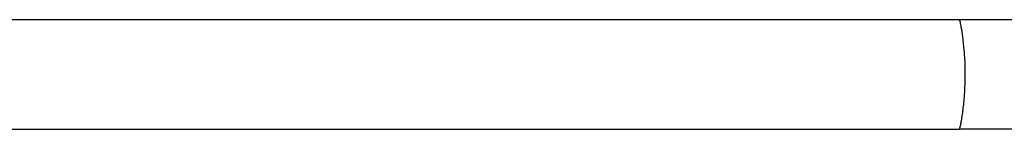
# Model space of a CAD drawing. Extents: x -47.7 to 47.7, y -27.3 to 27.3.
# Drawn here: x -4.9 to -3.5, y -15.1 to -14.9 of the extents above; entities that cross this region are included whole.
import ezdxf

# ---------------------------------------------------------------- set-up
doc = ezdxf.new("R2010")
doc.units = 0
doc.layers.get('0').update_dxf_attribs({"linetype": 'CONTINUOUS'})

msp = doc.modelspace()

# ---------------------------------------------------------------- linework, layer by layer
at = {"color": 0}
for points in [[(-3.5366, -14.9347), (-6.0096, -14.9347)], [(-3.5366, -14.9347), (-6.0096, -14.9347)], [(-3.5366, -14.9347), (-6.0096, -14.9347)], [(-3.5366, -14.9347), (-6.0096, -14.9347)], [(-3.5366, -14.9347), (-6.0096, -14.9347)], [(-3.5366, -14.9347), (-6.0096, -14.9347)], [(-3.5366, -14.9347), (-6.0096, -14.9347)], [(-3.5366, -14.9347), (-6.0096, -14.9347)], [(-3.5366, -14.9347), (-6.0096, -14.9347)], [(-3.5366, -14.9347), (-6.0096, -14.9347)], [(-3.5366, -14.9347), (-6.0096, -14.9347)], [(-3.5366, -14.9347), (-6.0096, -14.9347)], [(-3.5366, -14.9347), (-6.0096, -14.9347)], [(-3.5366, -14.9347), (-6.0096, -14.9347)], [(-3.5366, -14.9347), (-6.0096, -14.9347)], [(-3.5366, -14.9347), (-6.0096, -14.9347)], [(-3.5366, -14.9347), (-6.0096, -14.9347)], [(-3.5366, -14.9347), (-6.0096, -14.9347)], [(-3.5366, -14.9347), (-6.0096, -14.9347)], [(-3.5366, -14.9347), (-6.0096, -14.9347)], [(-3.5366, -14.9347), (-6.0096, -14.9347)], [(-3.5366, -15.0947), (-3.5366, -15.0947), (-3.5364, -15.0945), (-3.5364, -15.0944), (-3.5363, -15.0939), (-3.5363, -15.0935), (-3.536, -15.0928), (-3.5358, -15.0922), (-3.5355, -15.0913), (-3.5355, -15.0904), (-3.5352, -15.0892), (-3.5349, -15.088), (-3.5346, -15.0865), (-3.5344, -15.0852), (-3.5341, -15.0835), (-3.5338, -15.0819), (-3.5335, -15.0801), (-3.5333, -15.0783), (-3.5333, -15.0783), (-3.5329, -15.0763), (-3.5326, -15.0745), (-3.5323, -15.0724), (-3.532, -15.0704), (-3.5317, -15.068), (-3.5314, -15.0658), (-3.5311, -15.0634), (-3.5308, -15.061), (-3.5305, -15.0583), (-3.5302, -15.0556), (-3.5299, -15.0527), (-3.5297, -15.05), (-3.5294, -15.0469), (-3.5293, -15.0439), (-3.529, -15.0407), (-3.529, -15.0377), (-3.529, -15.0377), (-3.5287, -15.0338), (-3.5286, -15.03), (-3.5284, -15.0261), (-3.5284, -15.0225), (-3.5283, -15.0186), (-3.5283, -15.015), (-3.5283, -15.0111), (-3.5284, -15.0075), (-3.5284, -15.0036), (-3.5285, -15), (-3.5285, -14.9964), (-3.5288, -14.9928), (-3.529, -14.9892), (-3.5293, -14.9858), (-3.5296, -14.9824), (-3.5299, -14.9791), (-3.5299, -14.9791), (-3.5302, -14.9738), (-3.5308, -14.9689), (-3.5313, -14.9642), (-3.5319, -14.9599), (-3.5323, -14.9558), (-3.5329, -14.9523), (-3.5335, -14.9489), (-3.5341, -14.9461), (-3.5344, -14.9433), (-3.535, -14.941), (-3.5353, -14.939), (-3.5358, -14.9375), (-3.536, -14.9361), (-3.5363, -14.9353), (-3.5364, -14.9348), (-3.5366, -14.9347)], [(-3.5366, -14.9347), (-3.5366, -14.9347)], [(-3.5366, -14.9347), (-3.5366, -14.9347)], [(-3.3952, -14.9347), (-3.5366, -14.9347)], [(-3.3952, -14.9347), (-3.5366, -14.9347)], [(-3.3952, -14.9347), (-3.5366, -14.9347)], [(-3.3952, -14.9347), (-3.5366, -14.9347)], [(-3.3952, -14.9347), (-3.5366, -14.9347)], [(-3.3952, -14.9347), (-3.5366, -14.9347)], [(-3.3952, -14.9347), (-3.5366, -14.9347)], [(-3.3952, -14.9347), (-3.5366, -14.9347)], [(-3.3952, -14.9347), (-3.5366, -14.9347)], [(-3.3952, -14.9347), (-3.5366, -14.9347)], [(-3.3952, -14.9347), (-3.5366, -14.9347)], [(-3.3952, -14.9347), (-3.5366, -14.9347)], [(-3.3952, -14.9347), (-3.5366, -14.9347)], [(-3.3952, -14.9347), (-3.5366, -14.9347)], [(-3.3952, -14.9347), (-3.5366, -14.9347)], [(-3.3952, -14.9347), (-3.5366, -14.9347)], [(-3.3952, -14.9347), (-3.5366, -14.9347)], [(-3.3952, -14.9347), (-3.5366, -14.9347)], [(-3.3952, -14.9347), (-3.5366, -14.9347)], [(-3.3952, -14.9347), (-3.5366, -14.9347)], [(-3.3952, -14.9347), (-3.5366, -14.9347)], [(-5.9697, -15.0947), (-3.5366, -15.0947)], [(-5.9697, -15.0947), (-3.5366, -15.0947)], [(-5.9697, -15.0947), (-3.5366, -15.0947)], [(-5.9697, -15.0947), (-3.5366, -15.0947)], [(-5.9697, -15.0947), (-3.5366, -15.0947)], [(-5.9697, -15.0947), (-3.5366, -15.0947)], [(-5.9697, -15.0947), (-3.5366, -15.0947)], [(-5.9697, -15.0947), (-3.5366, -15.0947)], [(-5.9697, -15.0947), (-3.5366, -15.0947)], [(-5.9697, -15.0947), (-3.5366, -15.0947)], [(-5.9697, -15.0947), (-3.5366, -15.0947)], [(-5.9697, -15.0947), (-3.5366, -15.0947)], [(-5.9697, -15.0947), (-3.5366, -15.0947)], [(-5.9697, -15.0947), (-3.5366, -15.0947)], [(-5.9697, -15.0947), (-3.5366, -15.0947)], [(-5.9697, -15.0947), (-3.5366, -15.0947)], [(-5.9697, -15.0947), (-3.5366, -15.0947)], [(-5.9697, -15.0947), (-3.5366, -15.0947)], [(-5.9697, -15.0947), (-3.5366, -15.0947)], [(-5.9697, -15.0947), (-3.5366, -15.0947)], [(-5.9697, -15.0947), (-3.5366, -15.0947)], [(-3.5366, -15.0947), (-3.5366, -15.0947)], [(-3.5366, -15.0947), (-3.5366, -15.0947)], [(-3.3952, -15.0947), (-3.5366, -15.0947)], [(-3.3952, -15.0947), (-3.5366, -15.0947)], [(-3.3952, -15.0947), (-3.5366, -15.0947)], [(-3.3952, -15.0947), (-3.5366, -15.0947)], [(-3.3952, -15.0947), (-3.5366, -15.0947)], [(-3.3952, -15.0947), (-3.5366, -15.0947)], [(-3.3952, -15.0947), (-3.5366, -15.0947)], [(-3.3952, -15.0947), (-3.5366, -15.0947)], [(-3.3952, -15.0947), (-3.5366, -15.0947)], [(-3.3952, -15.0947), (-3.5366, -15.0947)], [(-3.3952, -15.0947), (-3.5366, -15.0947)], [(-3.3952, -15.0947), (-3.5366, -15.0947)], [(-3.3952, -15.0947), (-3.5366, -15.0947)], [(-3.3952, -15.0947), (-3.5366, -15.0947)], [(-3.3952, -15.0947), (-3.5366, -15.0947)], [(-3.3952, -15.0947), (-3.5366, -15.0947)], [(-3.3952, -15.0947), (-3.5366, -15.0947)], [(-3.3952, -15.0947), (-3.5366, -15.0947)], [(-3.3952, -15.0947), (-3.5366, -15.0947)], [(-3.3952, -15.0947), (-3.5366, -15.0947)], [(-3.3952, -15.0947), (-3.5366, -15.0947)]]:
    msp.add_lwpolyline(points, dxfattribs=at)

doc.saveas('drawing.dxf')
